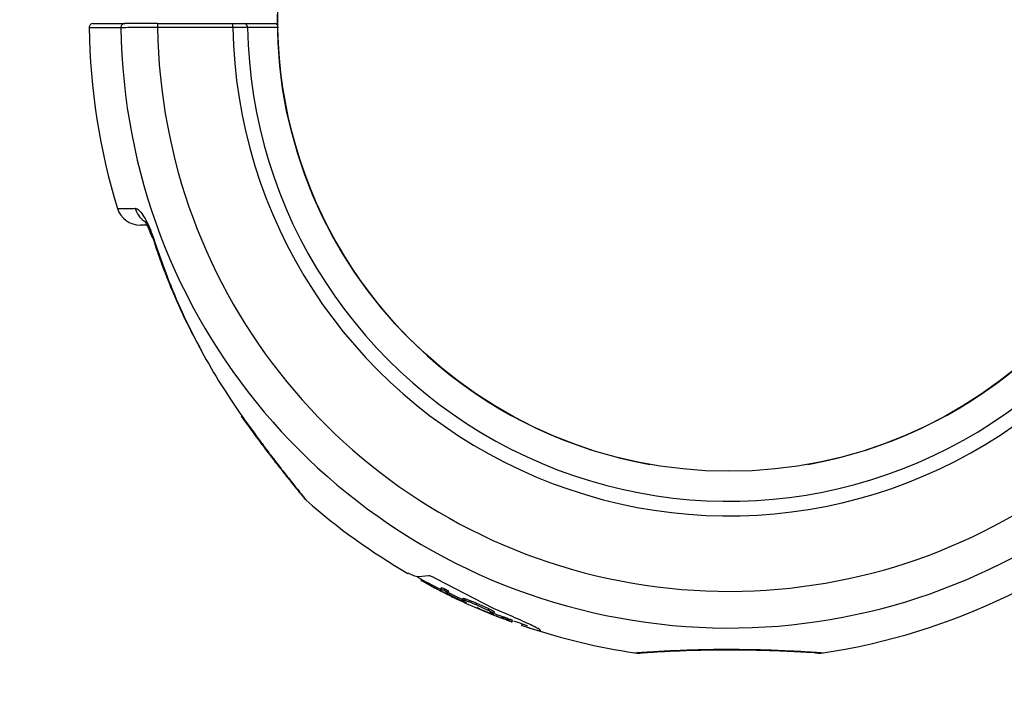
# Model space of a CAD drawing. Units: millimetres. Extents: x 977 to 12435, y 901 to 10347.
# Drawn here: x 4645 to 4769, y 5432 to 5518 of the extents above; entities that cross this region are included whole.
import ezdxf

# ---------------------------------------------------------------- set-up
doc = ezdxf.new("R2010")
doc.units = ezdxf.units.MM
doc.header["$LTSCALE"] = 200
doc.layers.add('OTWORY_MONTAŻOWE', color=1, linetype='Continuous')

msp = doc.modelspace()

# ---------------------------------------------------------------- linework, layer by layer
at = {"color": 7, "linetype": 'Continuous', "lineweight": 25}
for p, q in [((4662.07, 5517.57), (4662.07, 5517.07)), ((4662.07, 5517.57), (4671.61, 5517.57)), ((4671.61, 5517.07), (4671.61, 5517.57)), ((4673, 5517.57), (4676.9, 5517.57)), ((4671.61, 5517.07), (4662.07, 5517.07)), ((4672.66, 5467.88), (4673.27, 5467.04)), ((4695.5, 5447.25), (4695.37, 5446.97)), ((4695.99, 5446.81), (4695.82, 5446.9)), ((4697.13, 5446.15), (4696.27, 5446.65)), ((4704.59, 5443.56), (4697.33, 5447.32)), ((4697.89, 5445.98), (4697.97, 5446.16)), ((4697.97, 5446.16), (4697.97, 5446.16)), ((4697.94, 5445.82), (4697.95, 5445.91)), ((4698.28, 5445.61), (4699.26, 5445.11)), ((4698.34, 5445.83), (4698.42, 5446.01)), ((4699.17, 5445.13), (4698.56, 5445.43)), ((4698.73, 5445.52), (4698.83, 5445.49)), ((4698.78, 5445.49), (4698.9, 5445.74)), ((4699.04, 5445.28), (4699.12, 5445.46)), ((4699.04, 5445.28), (4700.85, 5444.39)), ((4699.59, 5444.93), (4699.45, 5444.99)), ((4700.64, 5444.63), (4700.73, 5444.81)), ((4700.87, 5444.59), (4700.64, 5444.63)), ((4700.73, 5444.81), (4700.72, 5444.8)), ((4700.87, 5444.59), (4700.96, 5444.78)), ((4702.4, 5444.02), (4702.48, 5444.2)), ((4703.92, 5443.32), (4702.4, 5444.02)), ((4702.62, 5443.59), (4703.94, 5443.02)), ((4703.92, 5443.32), (4704, 5443.5)), ((4704.1, 5442.9), (4704.16, 5443.03)), ((4706.98, 5442.53), (4704.59, 5443.56)), ((4704.62, 5442.94), (4704.71, 5443.12)), ((4705.63, 5442.35), (4705.71, 5442.54)), ((4705.79, 5442.29), (4705.88, 5442.47)), ((4706.32, 5442.1), (4706.4, 5442.28)), ((4706.51, 5442.02), (4706.6, 5442.21)), ((4706.9, 5441.82), (4707.01, 5442.05)), ((4708.24, 5441.62), (4708.13, 5441.4)), ((4710.56, 5440.76), (4710.55, 5440.82))]:
    msp.add_line(p, q, dxfattribs=at)
at = {"color": 8, "linetype": 'Continuous', "lineweight": 25}
for p, q in [((4695.82, 5446.9), (4695.88, 5447.04)), ((4695.99, 5446.81), (4696.05, 5446.95)), ((4696.27, 5446.65), (4696.34, 5446.79)), ((4697.13, 5446.15), (4697.22, 5446.33)), ((4701.09, 5444.29), (4701.1, 5444.32)), ((4708.19, 5441.43), (4708.27, 5441.61))]:
    msp.add_line(p, q, dxfattribs=at)
at = {"color": 7, "linetype": 'Continuous', "lineweight": 25, "flags": 128}
for points in [[(4677.37, 5517.08), (4676.99, 5517.08), (4675.49, 5517.08), (4673.46, 5517.08)], [(4661.29, 5490.66), (4661.34, 5490.6), (4661.49, 5490.57)]]:
    msp.add_lwpolyline(points, dxfattribs=at)
at = {"color": 8, "linetype": 'Continuous', "lineweight": 25, "flags": 128}
msp.add_lwpolyline([(4672.65, 5467.89), (4672.69, 5467.85), (4672.84, 5467.78)], dxfattribs=at)
at = {"color": 7, "linetype": 'Continuous', "lineweight": 25}
msp.add_circle((4734.39, 5518.07), 57.15, dxfattribs=at)
for centre, radius, start, end in [((4734.39, 5518.07), 57.15, 140.0774, 259.9226), ((4734.39, 5518.07), 57.15, 280.0774, 39.9226), ((4653.9, 5517.07), 0.5, 90, 180.6883), ((4657.91, 5517.09), 0.484, 92.2524, 182.7177), ((4672.98, 5517.09), 0.482, 358.7381, 87.7964), ((4676.9, 5517.07), 0.5, 46.3913, 90), ((4734.39, 5518.07), 81, 180.7124, 197.1607), ((4659.86, 5495.07), 3, 197.3324, 270), ((4734.39, 5518.07), 81, 278.4771, 313.2143), ((4682.89, 5459.49), 3, 219.5718, 228.035), ((4734.39, 5518.07), 81, 228.656, 239.8804), ((4734.39, 5518.07), 80.8, 240.7676, 243.1381), ((4734.39, 5518.07), 81, 244.4684, 249.364), ((4734.39, 5518.07), 80.8, 250.2641, 251.6128), ((4734.39, 5518.07), 81, 251.5923, 261.5481)]:
    msp.add_arc(centre, radius, start, end, dxfattribs=at)
at = {"color": 8, "linetype": 'Continuous', "lineweight": 25}
for centre, radius, start, end in [((4676.9, 5517.12), 0.451, 39.1339, 89.4332), ((4734.39, 5518.07), 76.97, 180.7489, 338.4469), ((4734.39, 5518.07), 72.33, 180.7922, 334.8688), ((4734.39, 5518.07), 62.79, 180.9125, 309.3684), ((4734.39, 5518.07), 60.94, 180.9332, 309.3454), ((4662.1, 5495.02), 2.99, 195.9635, 233.4908)]:
    msp.add_arc(centre, radius, start, end, dxfattribs=at)
at = {"color": 7, "linetype": 'Continuous', "lineweight": 25}
for points, knots in [([(4653.9, 5517.57), (4653.93, 5517.57), (4653.98, 5517.57), (4654.41, 5517.57), (4655.12, 5517.57), (4656.2, 5517.57), (4657.28, 5517.57), (4657.9, 5517.57)], [0, 0, 0, 0, 0.184922, 0.370774, 0.559515, 0.749245, 1, 1, 1, 1]), ([(4662.07, 5517.57), (4661.81, 5517.57), (4661.04, 5517.57), (4659.82, 5517.57), (4658.6, 5517.57), (4658.13, 5517.57), (4657.9, 5517.57)], [0, 0, 0, 0, 0.1492706, 0.4328584, 0.7164289, 1, 1, 1, 1]), ([(4671.61, 5517.57), (4671.7, 5517.57), (4671.95, 5517.57), (4672.36, 5517.57), (4672.76, 5517.57), (4672.92, 5517.57), (4673, 5517.57)], [0, 0, 0, 0, 0.147685, 0.431808, 0.715903, 1, 1, 1, 1]), ([(4662.07, 5517.07), (4661.78, 5517.07), (4660.92, 5517.07), (4659.57, 5517.07), (4658.21, 5517.06), (4657.69, 5517.06), (4657.43, 5517.06)], [0, 0, 0, 0, 0.14927, 0.432856, 0.716427, 1, 1, 1, 1]), ([(4673.46, 5517.08), (4673.36, 5517.08), (4673.15, 5517.08), (4672.6, 5517.07), (4672.07, 5517.07), (4671.72, 5517.07), (4671.61, 5517.07)], [0, 0, 0, 0, 0.284103, 0.568199, 0.852317, 1, 1, 1, 1]), ([(4659.23, 5494.2), (4659.31, 5494.18), (4659.51, 5494.14), (4659.94, 5493.74), (4660.49, 5492.93), (4661.05, 5491.81), (4661.35, 5490.98), (4661.49, 5490.57)], [0, 0, 0, 0, 0.133347, 0.33618, 0.55097, 0.775968, 1, 1, 1, 1]), ([(4660.35, 5492.67), (4660.35, 5492.66), (4660.36, 5492.66), (4660.46, 5492.51), (4660.62, 5492.25), (4660.85, 5491.8), (4661.09, 5491.24), (4661.22, 5490.84), (4661.28, 5490.65)], [0, 0, 0, 0, 0.0956954, 0.2154851, 0.3635714, 0.5610764, 0.7978864, 1, 1, 1, 1]), ([(4660.7, 5492.07), (4660.67, 5492.07), (4660.15, 5492.07), (4659.9, 5492.07), (4659.9, 5492.07), (4659.9, 5492.07)], [0, 0, 0, 0, 0.055629, 0.735291, 1, 1, 1, 1]), ([(4661.39, 5490.69), (4661.63, 5489.93), (4662.38, 5487.55), (4663.93, 5483.69), (4665.74, 5479.63), (4667.06, 5477.2), (4667.58, 5476.24)], [0, 0, 0, 0, 0.151731, 0.470827, 0.789654, 1, 1, 1, 1]), ([(4661.49, 5490.57), (4662.13, 5488.7), (4663.31, 5485.27), (4665.4, 5480.46), (4667.61, 5476.08), (4670.06, 5471.82), (4671.91, 5469.13), (4672.84, 5467.78)], [0, 0, 0, 0, 0.229719, 0.42038, 0.611781, 0.805491, 1, 1, 1, 1]), ([(4672.66, 5467.88), (4673.16, 5467.19), (4674.15, 5465.82), (4675.55, 5463.95), (4676.81, 5462.29), (4677.89, 5460.92), (4678.79, 5459.78), (4679.53, 5458.86), (4680.09, 5458.18), (4680.44, 5457.75), (4680.57, 5457.59), (4680.58, 5457.58), (4680.58, 5457.58)], [0, 0, 0, 0, 0.139475, 0.275435, 0.398146, 0.511111, 0.612777, 0.708561, 0.809364, 0.89441, 0.972966, 1, 1, 1, 1]), ([(4696.37, 5447.69), (4695.81, 5447.61), (4694.83, 5447.47), (4694.1, 5447.88), (4693.78, 5448.05)], [0, 0, 0, 0, 0.566294, 1, 1, 1, 1]), ([(4697.33, 5447.32), (4697.28, 5447.34), (4697.18, 5447.4), (4697.04, 5447.48), (4696.89, 5447.54), (4696.7, 5447.62), (4696.5, 5447.69), (4696.41, 5447.69), (4696.37, 5447.69)], [0, 0, 0, 0, 0.1251675, 0.2502636, 0.3756295, 0.500959, 0.7504109, 1, 1, 1, 1]), ([(4695.82, 5446.9), (4695.79, 5446.92), (4695.72, 5446.95), (4695.63, 5447), (4695.56, 5447.05), (4695.49, 5447.09), (4695.45, 5447.11), (4695.44, 5447.13), (4695.44, 5447.12), (4695.44, 5447.12)], [0, 0, 0, 0, 0.162802, 0.325448, 0.488124, 0.650861, 0.813663, 0.976399, 1, 1, 1, 1]), ([(4695.99, 5446.81), (4696.02, 5446.8), (4696.07, 5446.77), (4696.16, 5446.72), (4696.23, 5446.68), (4696.26, 5446.66), (4696.27, 5446.65)], [0, 0, 0, 0, 0.249808, 0.4999, 0.750008, 1, 1, 1, 1]), ([(4698.56, 5445.43), (4698.43, 5445.49), (4698.16, 5445.62), (4697.77, 5445.82), (4697.41, 5446.01), (4697.23, 5446.1), (4697.13, 5446.15)], [0, 0, 0, 0, 0.250172, 0.499917, 0.749635, 1, 1, 1, 1]), ([(4698.42, 5446.01), (4698.36, 5446.03), (4698.22, 5446.09), (4698.05, 5446.15), (4698, 5446.16), (4697.97, 5446.16)], [0, 0, 0, 0, 0.258236, 0.635972, 1, 1, 1, 1]), ([(4697.89, 5445.98), (4697.88, 5445.97), (4697.87, 5445.97), (4697.93, 5445.93), (4697.95, 5445.91)], [0, 0, 0, 0, 0.4996, 1, 1, 1, 1]), ([(4698.34, 5445.83), (4698.28, 5445.85), (4698.16, 5445.9), (4698.03, 5445.95), (4697.93, 5445.98), (4697.9, 5445.98), (4697.89, 5445.98)], [0, 0, 0, 0, 0.249778, 0.49915, 0.749008, 1, 1, 1, 1]), ([(4697.94, 5445.82), (4697.94, 5445.81), (4697.95, 5445.8), (4698.02, 5445.75), (4698.13, 5445.69), (4698.23, 5445.64), (4698.28, 5445.61)], [0, 0, 0, 0, 0.249923, 0.499469, 0.749362, 1, 1, 1, 1]), ([(4698.8, 5445.56), (4698.81, 5445.56), (4698.82, 5445.56), (4698.8, 5445.58), (4698.76, 5445.61), (4698.69, 5445.65), (4698.61, 5445.7), (4698.52, 5445.74), (4698.42, 5445.79), (4698.36, 5445.81), (4698.34, 5445.83)], [0, 0, 0, 0, 0.12507, 0.250088, 0.375063, 0.500016, 0.624973, 0.749959, 0.874993, 1, 1, 1, 1]), ([(4698.89, 5445.74), (4698.9, 5445.74), (4698.9, 5445.75), (4698.88, 5445.77), (4698.82, 5445.81), (4698.73, 5445.86), (4698.62, 5445.91), (4698.52, 5445.97), (4698.45, 5446), (4698.42, 5446.01)], [0, 0, 0, 0, 0.056902, 0.215945, 0.375172, 0.534153, 0.692515, 0.850165, 1, 1, 1, 1]), ([(4698.73, 5445.52), (4698.69, 5445.54), (4698.6, 5445.57), (4698.58, 5445.56), (4698.57, 5445.56)], [0, 0, 0, 0, 0.5003, 1, 1, 1, 1]), ([(4698.57, 5445.56), (4698.58, 5445.55), (4698.59, 5445.53), (4698.69, 5445.47), (4698.83, 5445.38), (4698.97, 5445.31), (4699.04, 5445.28)], [0, 0, 0, 0, 0.249963, 0.499734, 0.749412, 1, 1, 1, 1]), ([(4698.8, 5445.56), (4698.8, 5445.55), (4698.78, 5445.55), (4698.81, 5445.53), (4698.83, 5445.52)], [0, 0, 0, 0, 0.499361, 1, 1, 1, 1]), ([(4698.83, 5445.49), (4698.84, 5445.49), (4698.86, 5445.48), (4698.87, 5445.48), (4698.86, 5445.49), (4698.84, 5445.51), (4698.83, 5445.52)], [0, 0, 0, 0, 0.250209, 0.500133, 0.749953, 1, 1, 1, 1]), ([(4698.95, 5445.67), (4698.95, 5445.67), (4698.96, 5445.67), (4698.93, 5445.69), (4698.91, 5445.7)], [0, 0, 0, 0, 0.353179, 1, 1, 1, 1]), ([(4698.91, 5445.57), (4698.95, 5445.55), (4699.02, 5445.51), (4699.1, 5445.47), (4699.12, 5445.46)], [0, 0, 0, 0, 0.699445, 1, 1, 1, 1]), ([(4699.12, 5445.46), (4699.27, 5445.38), (4699.56, 5445.24), (4700.07, 5444.98), (4700.44, 5444.81), (4700.66, 5444.71)], [0, 0, 0, 0, 0.296749, 0.593514, 1, 1, 1, 1]), ([(4699.17, 5445.13), (4699.19, 5445.12), (4699.22, 5445.11), (4699.26, 5445.08), (4699.31, 5445.06), (4699.35, 5445.04), (4699.39, 5445.02), (4699.42, 5445.01), (4699.44, 5445), (4699.45, 5445), (4699.45, 5444.99)], [0, 0, 0, 0, 0.124819, 0.249956, 0.374736, 0.49979, 0.624716, 0.749518, 0.874911, 1, 1, 1, 1]), ([(4699.59, 5444.93), (4699.6, 5444.93), (4699.61, 5444.93), (4699.55, 5444.96), (4699.43, 5445.02), (4699.32, 5445.08), (4699.26, 5445.11)], [0, 0, 0, 0, 0.249902, 0.499799, 0.749686, 1, 1, 1, 1]), ([(4700.64, 5444.63), (4700.63, 5444.63), (4700.61, 5444.62), (4700.66, 5444.57), (4700.77, 5444.51), (4700.89, 5444.44), (4700.95, 5444.41)], [0, 0, 0, 0, 0.25017, 0.500022, 0.74986, 1, 1, 1, 1]), ([(4700.96, 5444.78), (4700.93, 5444.78), (4700.88, 5444.79), (4700.8, 5444.81), (4700.76, 5444.81), (4700.73, 5444.81)], [0, 0, 0, 0, 0.251842, 0.503688, 1, 1, 1, 1]), ([(4700.85, 5444.39), (4700.88, 5444.38), (4700.92, 5444.36), (4700.99, 5444.33), (4701.05, 5444.31), (4701.08, 5444.3), (4701.09, 5444.29)], [0, 0, 0, 0, 0.24981, 0.49985, 0.74996, 1, 1, 1, 1]), ([(4702.4, 5444.02), (4702.25, 5444.08), (4701.94, 5444.22), (4701.5, 5444.39), (4701.12, 5444.53), (4700.95, 5444.57), (4700.87, 5444.59)], [0, 0, 0, 0, 0.249711, 0.499588, 0.74942, 1, 1, 1, 1]), ([(4701.09, 5444.29), (4701.12, 5444.28), (4701.18, 5444.26), (4701.17, 5444.28), (4701.1, 5444.33), (4701, 5444.38), (4700.95, 5444.41)], [0, 0, 0, 0, 0.24993, 0.499861, 0.749785, 1, 1, 1, 1]), ([(4702.48, 5444.2), (4702.32, 5444.27), (4701.98, 5444.42), (4701.51, 5444.6), (4701.16, 5444.72), (4701.01, 5444.76), (4700.96, 5444.78)], [0, 0, 0, 0, 0.272942, 0.545833, 0.819377, 1, 1, 1, 1]), ([(4704, 5443.5), (4703.88, 5443.56), (4703.64, 5443.67), (4703.14, 5443.91), (4702.74, 5444.08), (4702.48, 5444.2)], [0, 0, 0, 0, 0.253715, 0.507451, 1, 1, 1, 1]), ([(4702.84, 5443.51), (4702.81, 5443.52), (4702.75, 5443.55), (4702.66, 5443.59), (4702.58, 5443.62), (4702.52, 5443.64), (4702.49, 5443.65), (4702.5, 5443.64), (4702.54, 5443.62), (4702.59, 5443.6), (4702.62, 5443.59)], [0, 0, 0, 0, 0.1252306, 0.2501847, 0.3751164, 0.5000414, 0.624974, 0.7499299, 0.8749287, 1, 1, 1, 1]), ([(4702.84, 5443.51), (4702.93, 5443.47), (4703.13, 5443.38), (4703.34, 5443.3), (4703.44, 5443.26)], [0, 0, 0, 0, 0.501552, 1, 1, 1, 1]), ([(4703.44, 5443.26), (4703.49, 5443.23), (4703.6, 5443.19), (4703.76, 5443.13), (4703.9, 5443.07), (4704.02, 5443.03), (4704.1, 5443.01), (4704.15, 5443), (4704.16, 5443), (4704.13, 5443.02), (4704.12, 5443.03)], [0, 0, 0, 0, 0.125002, 0.249954, 0.375016, 0.499849, 0.624719, 0.749805, 0.874684, 1, 1, 1, 1]), ([(4704.62, 5442.94), (4704.59, 5442.96), (4704.54, 5443), (4704.38, 5443.09), (4704.17, 5443.2), (4704, 5443.28), (4703.92, 5443.32)], [0, 0, 0, 0, 0.2497624, 0.4991114, 0.7491207, 1, 1, 1, 1]), ([(4703.94, 5443.02), (4704.21, 5442.91), (4704.76, 5442.69), (4705.34, 5442.46), (4705.63, 5442.35)], [0, 0, 0, 0, 0.499977, 1, 1, 1, 1]), ([(4704.71, 5443.12), (4704.68, 5443.14), (4704.6, 5443.2), (4704.36, 5443.33), (4704.11, 5443.45), (4704, 5443.5)], [0, 0, 0, 0, 0.257934, 0.660716, 1, 1, 1, 1]), ([(4704.27, 5443), (4704.24, 5443.01), (4704.17, 5443.03), (4704.11, 5443.05), (4704.09, 5443.05), (4704.11, 5443.03), (4704.12, 5443.03)], [0, 0, 0, 0, 0.249855, 0.499639, 0.749357, 1, 1, 1, 1]), ([(4704.27, 5443), (4704.34, 5442.98), (4704.47, 5442.93), (4704.6, 5442.9), (4704.66, 5442.9), (4704.63, 5442.93), (4704.62, 5442.94)], [0, 0, 0, 0, 0.249918, 0.499684, 0.749355, 1, 1, 1, 1]), ([(4704.66, 5442.94), (4704.86, 5442.86), (4705.21, 5442.72), (4705.56, 5442.59), (4705.71, 5442.54)], [0, 0, 0, 0, 0.5772749, 1, 1, 1, 1]), ([(4704.71, 5443.1), (4704.72, 5443.1), (4704.73, 5443.1), (4704.71, 5443.11), (4704.71, 5443.12)], [0, 0, 0, 0, 0.512847, 1, 1, 1, 1]), ([(4705.63, 5442.35), (4705.66, 5442.34), (4705.72, 5442.32), (4705.77, 5442.3), (4705.79, 5442.29)], [0, 0, 0, 0, 0.500665, 1, 1, 1, 1]), ([(4705.71, 5442.54), (4705.73, 5442.53), (4705.76, 5442.52), (4705.82, 5442.5), (4705.85, 5442.48), (4705.88, 5442.47)], [0, 0, 0, 0, 0.257262, 0.514495, 1, 1, 1, 1]), ([(4706.4, 5442.28), (4706.38, 5442.29), (4706.33, 5442.31), (4706.22, 5442.35), (4706.11, 5442.39), (4706, 5442.43), (4705.92, 5442.46), (4705.89, 5442.47), (4705.88, 5442.47)], [0, 0, 0, 0, 0.186279, 0.372533, 0.559249, 0.746405, 0.933669, 1, 1, 1, 1]), ([(4710.55, 5440.82), (4710.43, 5440.9), (4710.17, 5441.06), (4709.36, 5441.47), (4708.29, 5441.97), (4707.42, 5442.34), (4706.98, 5442.53)], [0, 0, 0, 0, 0.250193, 0.50037, 0.7504, 1, 1, 1, 1]), ([(4706.32, 5442.1), (4706.3, 5442.1), (4706.27, 5442.12), (4706.21, 5442.14), (4706.14, 5442.17), (4706.06, 5442.19), (4705.98, 5442.22), (4705.91, 5442.25), (4705.85, 5442.27), (4705.81, 5442.29), (4705.79, 5442.29)], [0, 0, 0, 0, 0.124941, 0.250127, 0.375072, 0.499996, 0.625199, 0.750147, 0.875056, 1, 1, 1, 1]), ([(4706.21, 5442.13), (4706.32, 5442.09), (4706.54, 5442.01), (4706.72, 5441.94), (4706.81, 5441.91)], [0, 0, 0, 0, 0.499658, 1, 1, 1, 1]), ([(4706.32, 5442.1), (4706.33, 5442.09), (4706.35, 5442.08), (4706.4, 5442.06), (4706.46, 5442.04), (4706.49, 5442.03), (4706.51, 5442.02)], [0, 0, 0, 0, 0.25088, 0.500723, 0.750605, 1, 1, 1, 1]), ([(4706.4, 5442.28), (4706.42, 5442.27), (4706.44, 5442.26), (4706.5, 5442.24), (4706.56, 5442.22), (4706.59, 5442.21), (4706.6, 5442.21)], [0, 0, 0, 0, 0.285323, 0.570562, 0.856145, 1, 1, 1, 1]), ([(4706.81, 5441.91), (4706.83, 5441.9), (4706.89, 5441.88), (4706.93, 5441.87), (4706.93, 5441.87), (4706.9, 5441.88), (4706.83, 5441.91), (4706.73, 5441.94), (4706.62, 5441.98), (4706.55, 5442.01), (4706.51, 5442.02)], [0, 0, 0, 0, 0.125004, 0.250004, 0.375004, 0.500008, 0.625018, 0.750031, 0.875046, 1, 1, 1, 1]), ([(4707.01, 5442.05), (4707.01, 5442.05), (4707.01, 5442.05), (4706.98, 5442.06), (4706.91, 5442.09), (4706.82, 5442.13), (4706.71, 5442.17), (4706.63, 5442.19), (4706.6, 5442.21)], [0, 0, 0, 0, 0.077657, 0.262868, 0.448138, 0.633855, 0.820226, 1, 1, 1, 1]), ([(4708.19, 5441.43), (4708.19, 5441.43), (4708.18, 5441.43), (4708.17, 5441.43), (4708.16, 5441.44), (4708.15, 5441.44), (4708.15, 5441.44), (4708.15, 5441.44), (4708.16, 5441.44), (4708.17, 5441.43), (4708.17, 5441.43)], [0, 0, 0, 0, 0.12491, 0.24977, 0.37489, 0.499531, 0.624633, 0.749529, 0.874716, 1, 1, 1, 1]), ([(4708.19, 5441.43), (4708.58, 5441.29), (4709.37, 5441.03), (4710.23, 5440.77), (4710.46, 5440.74), (4710.57, 5440.72)], [0, 0, 0, 0, 0.333441, 0.666697, 1, 1, 1, 1]), ([(4722.45, 5437.95), (4722.67, 5437.93), (4723.1, 5437.89), (4723.52, 5437.99), (4723.73, 5438.04)], [0, 0, 0, 0, 0.5005, 1, 1, 1, 1]), ([(4723.5, 5437.97), (4723.51, 5437.97), (4723.55, 5437.97), (4723.92, 5438), (4724.57, 5438.04), (4725.57, 5438.1), (4726.9, 5438.17), (4728.52, 5438.24), (4730.33, 5438.3), (4732.26, 5438.34), (4734.22, 5438.35), (4736.12, 5438.34), (4737.9, 5438.31), (4739.64, 5438.26), (4741.46, 5438.19), (4742.9, 5438.13), (4743.94, 5438.07), (4744.59, 5438.04), (4745.01, 5438.02), (4745.03, 5438.03), (4745.04, 5438.04)], [0, 0, 0, 0, 0.018875, 0.067916, 0.120363, 0.178145, 0.23971, 0.301857, 0.363198, 0.424458, 0.48437, 0.5421, 0.597387, 0.650717, 0.714179, 0.796444, 0.844166, 0.896339, 0.952966, 1, 1, 1, 1]), ([(4745.06, 5438.04), (4745.27, 5437.99), (4745.69, 5437.89), (4746.12, 5437.93), (4746.34, 5437.95)], [0, 0, 0, 0, 0.4999986, 1, 1, 1, 1])]:
    msp.add_open_spline(points, degree=3, knots=knots, dxfattribs=at)
at = {"color": 8, "linetype": 'Continuous', "lineweight": 25}
for points, knots in [([(4657.43, 5517.06), (4656.81, 5517.06), (4655.73, 5517.06), (4654.65, 5517.06), (4653.93, 5517.06), (4653.52, 5517.06), (4653.34, 5517.06), (4653.4, 5517.06), (4653.4, 5517.06)], [0, 0, 0, 0, 0.250733, 0.43564, 0.621475, 0.810201, 0.999914, 1, 1, 1, 1]), ([(4657.04, 5494.18), (4657.04, 5494.18), (4657.02, 5494.18), (4657.26, 5494.19), (4657.67, 5494.19), (4658.3, 5494.19), (4658.92, 5494.19), (4659.23, 5494.2)], [0, 0, 0, 0, 0.163872, 0.35744, 0.551619, 0.775338, 1, 1, 1, 1]), ([(4672.84, 5467.78), (4673.5, 5466.87), (4674.49, 5465.49), (4675.78, 5463.77), (4676.83, 5462.38), (4677.94, 5460.95), (4678.97, 5459.65), (4679.79, 5458.61), (4680.37, 5457.91), (4680.73, 5457.46), (4680.91, 5457.24), (4680.89, 5457.26), (4680.89, 5457.26)], [0, 0, 0, 0, 0.1771316, 0.2671144, 0.3576222, 0.4770361, 0.598686, 0.6961605, 0.796087, 0.87574, 0.9575347, 1, 1, 1, 1]), ([(4722.49, 5437.96), (4722.48, 5437.96), (4722.44, 5437.95), (4722.72, 5437.97), (4723.32, 5438.02), (4724.25, 5438.08), (4725.47, 5438.15), (4726.93, 5438.23), (4728.63, 5438.3), (4730.47, 5438.36), (4732.44, 5438.4), (4734.44, 5438.41), (4736.47, 5438.39), (4738.41, 5438.36), (4740.25, 5438.3), (4741.72, 5438.23), (4742.87, 5438.18), (4743.89, 5438.12), (4744.88, 5438.06), (4745.72, 5438), (4746.19, 5437.96), (4746.39, 5437.95), (4746.34, 5437.95), (4746.34, 5437.95)], [0, 0, 0, 0, 0.018491, 0.073292, 0.126414, 0.181032, 0.233963, 0.288412, 0.341117, 0.395377, 0.447824, 0.501848, 0.554179, 0.608081, 0.660625, 0.714717, 0.749082, 0.783855, 0.836993, 0.891644, 0.944974, 0.999809, 1, 1, 1, 1])]:
    msp.add_open_spline(points, degree=3, knots=knots, dxfattribs=at)
at = {"layer": 'OTWORY_MONTAŻOWE'}
msp.add_circle((4734.39, 5518.07), 250, dxfattribs=at)

doc.saveas('drawing.dxf')
